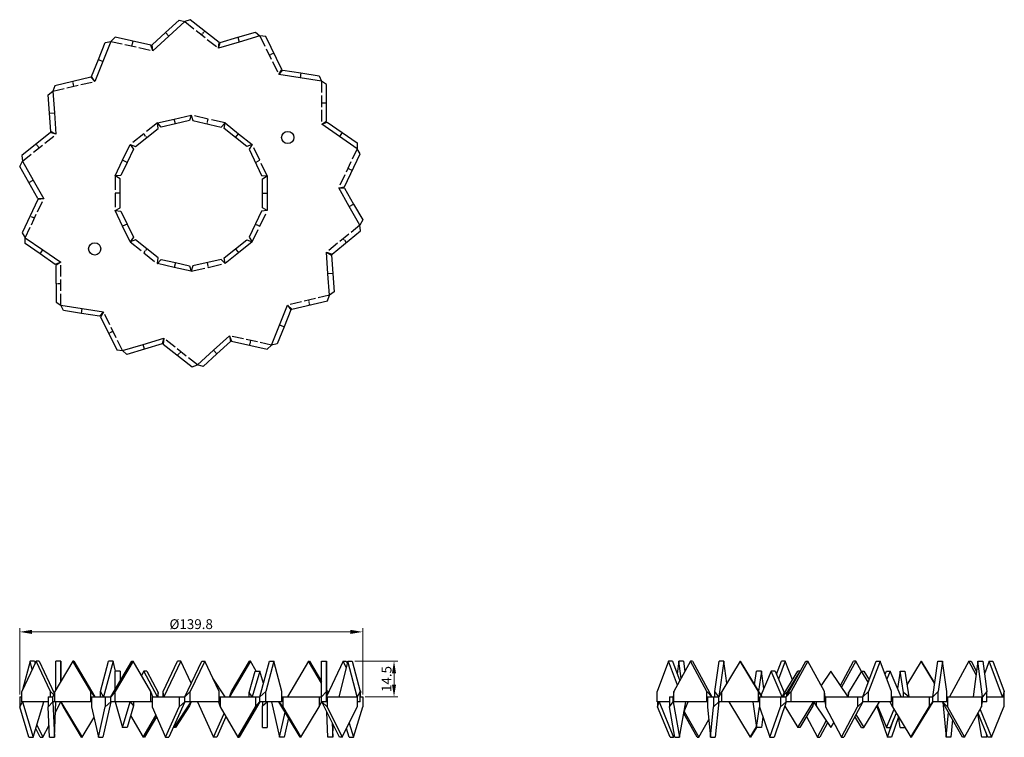
# Model space of a CAD drawing. Units: millimetres. Extents: x 406 to 1068, y 178 to 830.
# Drawn here: x 667 to 1068, y 537 to 830 of the extents above; entities that cross this region are included whole.
import ezdxf

# ---------------------------------------------------------------- set-up
doc = ezdxf.new("R2010")
doc.units = ezdxf.units.MM
doc.linetypes.add('DASHED', pattern=[0.2067, 0.1654, -0.0413])
for name, color, linetype, lineweight in [('Dimensions', 1, 'Continuous', 20), ('Hidden', 6, 'DASHED', 25), ('Part', 7, 'Continuous', 25)]:
    doc.layers.add(name, color=color, linetype=linetype, lineweight=lineweight)
doc.styles.add('EU_style', font='arial.ttf')
doc.dimstyles.new('Dim_2D', dxfattribs={"dimtxt": 4, "dimasz": 5, "dimexe": 1.5, "dimexo": 1, "dimgap": 1, "dimtad": 1, "dimdec": 1, "dimdsep": 46, "dimtxsty": 'EU_style', "dimcen": 2.5, "dimclrd": 256, "dimclre": 256, "dimclrt": 256, "dimadec": 0, "dimazin": 0, "dimtfac": 1, "dimtdec": 1, "dimtmove": 0, "dimatfit": 3, "dimfxl": 0, "dimtolj": 1, "dimtzin": 0, "dimlwd": -1, "dimlwe": -1, "dimarcsym": 0})

# ---------------------------------------------------------------- blocks, each defined once
blk = doc.blocks.new('*D7')
at = {"layer": 'Defpoints', "color": 0}
for p in [(806.86, 580.2), (667.11, 553.74), (806.86, 553.74)]:
    blk.add_point(p, dxfattribs=at)
at = {"layer": 'Dimensions'}
for p, q in [((667.11, 554.74), (667.11, 581.7)), ((672.11, 580.2), (801.86, 580.2)), ((806.86, 554.74), (806.86, 581.7))]:
    blk.add_line(p, q, dxfattribs=at)
for points in [[(672.11, 581.03), (672.11, 579.36), (667.11, 580.2)], [(801.86, 581.03), (801.86, 579.36), (806.86, 580.2)]]:
    blk.add_solid(points, dxfattribs=at)
at = {"layer": 'Dimensions', "insert": (736.98, 583.35), "char_height": 4, "attachment_point": 5, "style": 'EU_style'}
blk.add_mtext('\\A1;%%c139.8', dxfattribs=at)
blk = doc.blocks.new('*D8')
at = {"layer": 'Defpoints', "color": 0}
for p in [(802.64, 568.24), (819.63, 568.24), (806.86, 553.74)]:
    blk.add_point(p, dxfattribs=at)
at = {"layer": 'Dimensions'}
for p, q in [((803.64, 568.24), (821.13, 568.24)), ((819.63, 558.74), (819.63, 563.24)), ((807.86, 553.74), (821.13, 553.74))]:
    blk.add_line(p, q, dxfattribs=at)
for points in [[(818.79, 563.24), (820.46, 563.24), (819.63, 568.24)], [(818.79, 558.74), (820.46, 558.74), (819.63, 553.74)]]:
    blk.add_solid(points, dxfattribs=at)
at = {"layer": 'Dimensions', "insert": (816.58, 560.99), "char_height": 4, "attachment_point": 5, "rotation": 90, "style": 'EU_style'}
blk.add_mtext('\\A1;14.5', dxfattribs=at)

msp = doc.modelspace()

# ---------------------------------------------------------------- linework, layer by layer
at = {"layer": 'Hidden', "ltscale": 28.319023}
for p, q in [((734.36, 828.91), (748.16, 818.04)), ((764.97, 823.11), (772.69, 807.34)), ((704.27, 820.84), (721.42, 817.04)), ((680.66, 800.52), (697.76, 804.54)), ((790.04, 804.62), (790.15, 787.05)), ((668.2, 771.97), (681.86, 783)), ((804.6, 777.07), (797.08, 761.2)), ((669.37, 740.84), (676.89, 756.71)), ((805.76, 745.94), (792.1, 734.91)), ((683.92, 713.29), (683.81, 730.86)), ((793.3, 717.39), (776.21, 713.37)), ((708.99, 694.8), (701.27, 710.57)), ((739.6, 689), (725.8, 699.87)), ((769.69, 697.07), (752.55, 700.87))]:
    msp.add_line(p, q, dxfattribs=at)
at = {"layer": 'Hidden', "ltscale": 3.809293}
for p, q in [((741.26, 823.47), (742.5, 825.05)), ((712.84, 818.94), (713.28, 820.9)), ((768.83, 815.23), (770.63, 816.11)), ((689.21, 802.53), (688.75, 804.48)), ((790.09, 795.84), (792.09, 795.85)), ((743.43, 787.23), (743.88, 789.18)), ((718.9, 781.63), (717.65, 783.19)), ((675.03, 777.49), (673.78, 779.04)), ((763.11, 771.54), (764.91, 772.41)), ((800.84, 769.14), (802.64, 768.28)), ((707.98, 758.96), (705.98, 758.96)), ((673.13, 748.77), (671.32, 749.63)), ((763.11, 746.37), (764.91, 745.5)), ((798.93, 740.42), (800.19, 738.87)), ((718.9, 736.28), (717.65, 734.72)), ((743.43, 730.68), (743.88, 728.73)), ((683.87, 722.08), (681.87, 722.06)), ((784.76, 715.38), (785.21, 713.43)), ((705.13, 702.68), (703.33, 701.8)), ((761.12, 698.97), (760.69, 697.01)), ((732.7, 694.44), (731.46, 692.86))]:
    msp.add_line(p, q, dxfattribs=at)
at = {"layer": 'Hidden', "ltscale": 34.230999}
for p, q in [((750.78, 787.6), (736.98, 790.75)), ((723.19, 787.6), (712.12, 778.78)), ((767.98, 766.03), (761.84, 778.78)), ((705.98, 766.03), (705.98, 751.88)), ((761.84, 739.13), (767.98, 751.88)), ((712.12, 739.13), (723.19, 730.31)), ((736.98, 727.16), (750.78, 730.31))]:
    msp.add_line(p, q, dxfattribs=at)
at = {"layer": 'Part'}
for p, q in [((726.54, 824.45), (732.06, 829.5)), ((734.36, 828.91), (727.89, 822.97)), ((732.06, 829.5), (734.36, 828.91)), ((736.62, 829.67), (734.36, 828.91)), ((748.38, 820.42), (736.62, 829.67)), ((705.97, 822.51), (704.27, 820.84)), ((720.58, 819.28), (705.97, 822.51)), ((721.02, 819.39), (726.54, 824.45)), ((727.89, 822.97), (721.42, 817.04)), ((726.54, 824.45), (727.89, 822.97)), ((748.83, 820.33), (755.99, 822.49)), ((755.99, 822.49), (763.15, 824.65)), ((755.99, 822.49), (756.57, 820.58)), ((764.97, 823.11), (756.57, 820.58)), ((763.15, 824.65), (764.97, 823.11)), ((767.34, 822.83), (764.97, 823.11)), ((773.92, 809.39), (767.34, 822.83)), ((699.16, 813.43), (701.93, 820.38)), ((704.27, 820.84), (701.01, 812.69)), ((701.93, 820.38), (704.27, 820.84)), ((721.42, 817.04), (720.58, 819.28)), ((721.42, 817.04), (721.02, 819.39)), ((756.57, 820.58), (748.16, 818.04)), ((748.16, 818.04), (748.38, 820.42)), ((748.16, 818.04), (748.83, 820.33)), ((696.38, 806.49), (699.16, 813.43)), ((701.01, 812.69), (697.76, 804.54)), ((699.16, 813.43), (701.01, 812.69)), ((697.76, 804.54), (696.38, 806.49)), ((772.69, 807.34), (773.92, 809.39)), ((772.69, 807.34), (774.29, 809.11)), ((781.37, 805.98), (772.69, 807.34)), ((774.29, 809.11), (781.68, 807.95)), ((781.68, 807.95), (781.37, 805.98)), ((781.68, 807.95), (789.07, 806.79)), ((789.07, 806.79), (790.04, 804.62)), ((681.47, 802.77), (680.66, 800.52)), ((696.03, 806.19), (681.47, 802.77)), ((697.76, 804.54), (696.03, 806.19)), ((790.04, 804.62), (781.37, 805.98)), ((792.05, 803.33), (790.04, 804.62)), ((792.14, 788.37), (792.05, 803.33)), ((678.75, 799.09), (680.66, 800.52)), ((679.27, 791.63), (678.75, 799.09)), ((680.66, 800.52), (681.26, 791.76)), ((679.27, 791.63), (681.26, 791.76)), ((679.78, 784.16), (679.27, 791.63)), ((681.26, 791.76), (681.86, 783)), ((730.08, 789.18), (736.98, 790.75)), ((736.98, 790.75), (736.3, 788.55)), ((736.98, 790.75), (737.66, 788.55)), ((723.19, 787.6), (730.08, 789.18)), ((723.53, 785.32), (723.19, 787.6)), ((724.76, 785.91), (723.19, 787.6)), ((730.53, 787.23), (724.76, 785.91)), ((730.53, 787.23), (730.08, 789.18)), ((736.3, 788.55), (730.53, 787.23)), ((737.66, 788.55), (749.21, 785.91)), ((749.21, 785.91), (750.78, 787.6)), ((750.43, 785.32), (750.78, 787.6)), ((750.78, 787.6), (756.31, 783.19)), ((790.15, 787.05), (792.14, 788.37)), ((790.15, 787.05), (792.35, 787.96)), ((797.37, 782.06), (790.15, 787.05)), ((792.35, 787.96), (798.51, 783.71)), ((679.6, 783.74), (667.96, 774.34)), ((681.86, 783), (679.6, 783.74)), ((681.86, 783), (679.78, 784.16)), ((714.27, 777.94), (723.53, 785.32)), ((755.06, 781.63), (750.43, 785.32)), ((755.06, 781.63), (756.31, 783.19)), ((756.31, 783.19), (761.84, 778.78)), ((798.51, 783.71), (797.37, 782.06)), ((798.51, 783.71), (804.66, 779.46)), ((709.05, 772.41), (712.12, 778.78)), ((712.12, 778.78), (714.27, 777.94)), ((712.12, 778.78), (713.42, 776.87)), ((759.69, 777.94), (755.06, 781.63)), ((761.84, 778.78), (759.69, 777.94)), ((761.84, 778.78), (760.54, 776.87)), ((804.6, 777.07), (797.37, 782.06)), ((804.66, 779.46), (804.6, 777.07)), ((667.96, 774.34), (668.2, 771.97)), ((713.42, 776.87), (710.85, 771.54)), ((760.54, 776.87), (765.68, 766.2)), ((799.44, 761.52), (805.85, 775.04)), ((805.85, 775.04), (804.6, 777.07)), ((667.11, 769.85), (668.2, 771.97)), ((668.2, 771.97), (672.54, 764.34)), ((705.98, 766.03), (709.05, 772.41)), ((710.85, 771.54), (708.28, 766.2)), ((710.85, 771.54), (709.05, 772.41)), ((670.81, 763.35), (667.11, 769.85)), ((670.81, 763.35), (672.54, 764.34)), ((674.51, 756.85), (670.81, 763.35)), ((672.54, 764.34), (676.89, 756.71)), ((708.28, 766.2), (705.98, 766.03)), ((707.98, 764.88), (705.98, 766.03)), ((707.98, 753.03), (707.98, 764.88)), ((765.68, 766.2), (767.98, 766.03)), ((765.98, 764.88), (767.98, 766.03)), ((765.98, 758.96), (765.98, 764.88)), ((767.98, 766.03), (767.98, 758.96)), ((765.98, 758.96), (767.98, 758.96)), ((765.98, 753.03), (765.98, 758.96)), ((767.98, 758.96), (767.98, 751.88)), ((797.08, 761.2), (799.44, 761.52)), ((797.08, 761.2), (799.46, 761.06)), ((801.42, 753.57), (797.08, 761.2)), ((799.46, 761.06), (803.16, 754.56)), ((674.52, 756.39), (668.12, 742.87)), ((676.89, 756.71), (674.51, 756.85)), ((676.89, 756.71), (674.52, 756.39)), ((801.42, 753.57), (803.16, 754.56)), ((803.16, 754.56), (806.86, 748.06)), ((705.98, 751.88), (707.98, 753.03)), ((705.98, 751.88), (708.28, 751.71)), ((709.05, 745.5), (705.98, 751.88)), ((708.28, 751.71), (710.85, 746.37)), ((765.68, 751.71), (760.54, 741.04)), ((767.98, 751.88), (765.68, 751.71)), ((767.98, 751.88), (765.98, 753.03)), ((805.76, 745.94), (801.42, 753.57)), ((710.85, 746.37), (709.05, 745.5)), ((710.85, 746.37), (713.42, 741.04)), ((806.86, 748.06), (805.76, 745.94)), ((668.12, 742.87), (669.37, 740.84)), ((712.12, 739.13), (709.05, 745.5)), ((794.37, 734.17), (806.01, 743.57)), ((806.01, 743.57), (805.76, 745.94)), ((669.3, 738.45), (669.37, 740.84)), ((675.45, 734.2), (669.3, 738.45)), ((669.37, 740.84), (676.59, 735.85)), ((713.42, 741.04), (712.12, 739.13)), ((714.27, 739.97), (712.12, 739.13)), ((723.53, 732.59), (714.27, 739.97)), ((755.06, 736.28), (759.69, 739.97)), ((761.84, 739.13), (756.31, 734.72)), ((759.69, 739.97), (761.84, 739.13)), ((760.54, 741.04), (761.84, 739.13)), ((675.45, 734.2), (676.59, 735.85)), ((681.61, 729.95), (675.45, 734.2)), ((676.59, 735.85), (683.81, 730.86)), ((750.43, 732.59), (755.06, 736.28)), ((756.31, 734.72), (750.78, 730.31)), ((755.06, 736.28), (756.31, 734.72)), ((792.1, 734.91), (794.37, 734.17)), ((792.1, 734.91), (794.18, 733.75)), ((792.7, 726.15), (792.1, 734.91)), ((683.81, 730.86), (681.61, 729.95)), ((683.81, 730.86), (681.82, 729.54)), ((723.19, 730.31), (723.53, 732.59)), ((723.19, 730.31), (724.76, 732)), ((730.08, 728.73), (723.19, 730.31)), ((724.76, 732), (730.53, 730.68)), ((730.53, 730.68), (730.08, 728.73)), ((730.53, 730.68), (736.3, 729.36)), ((749.21, 732), (737.66, 729.36)), ((750.78, 730.31), (749.21, 732)), ((750.78, 730.31), (750.43, 732.59)), ((794.18, 733.75), (794.7, 726.28)), ((681.82, 729.54), (681.92, 714.58)), ((736.98, 727.16), (730.08, 728.73)), ((736.3, 729.36), (736.98, 727.16)), ((737.66, 729.36), (736.98, 727.16)), ((794.7, 726.28), (792.7, 726.15)), ((794.7, 726.28), (795.21, 718.82)), ((793.3, 717.39), (792.7, 726.15)), ((795.21, 718.82), (793.3, 717.39)), ((681.92, 714.58), (683.92, 713.29)), ((777.93, 711.72), (792.5, 715.14)), ((792.5, 715.14), (793.3, 717.39)), ((684.9, 711.12), (683.92, 713.29)), ((683.92, 713.29), (692.6, 711.93)), ((692.29, 709.96), (684.9, 711.12)), ((692.29, 709.96), (692.6, 711.93)), ((692.6, 711.93), (701.27, 710.57)), ((701.27, 710.57), (699.68, 708.8)), ((701.27, 710.57), (700.05, 708.52)), ((772.95, 705.22), (776.21, 713.37)), ((777.58, 711.43), (774.81, 704.48)), ((776.21, 713.37), (777.93, 711.72)), ((776.21, 713.37), (777.58, 711.43)), ((699.68, 708.8), (692.29, 709.96)), ((700.05, 708.52), (706.62, 695.08)), ((769.69, 697.07), (772.95, 705.22)), ((774.81, 704.48), (772.03, 697.53)), ((774.81, 704.48), (772.95, 705.22)), ((717.4, 697.33), (725.8, 699.87)), ((725.8, 699.87), (725.14, 697.58)), ((725.8, 699.87), (725.58, 697.49)), ((746.07, 694.94), (752.55, 700.87)), ((752.94, 698.52), (747.42, 693.46)), ((752.55, 700.87), (753.38, 698.63)), ((752.55, 700.87), (752.94, 698.52)), ((753.38, 698.63), (767.99, 695.4)), ((706.62, 695.08), (708.99, 694.8)), ((708.99, 694.8), (717.4, 697.33)), ((710.81, 693.26), (708.99, 694.8)), ((717.97, 695.42), (710.81, 693.26)), ((717.97, 695.42), (717.4, 697.33)), ((725.14, 697.58), (717.97, 695.42)), ((725.58, 697.49), (737.34, 688.24)), ((739.6, 689), (746.07, 694.94)), ((747.42, 693.46), (746.07, 694.94)), ((767.99, 695.4), (769.69, 697.07)), ((772.03, 697.53), (769.69, 697.07)), ((747.42, 693.46), (741.91, 688.41)), ((737.34, 688.24), (739.6, 689)), ((741.91, 688.41), (739.6, 689)), ((673.78, 568.24), (667.96, 555.88)), ((671.32, 568.24), (668.31, 556.64)), ((673.13, 568.24), (671.32, 568.24)), ((672.19, 564.87), (671.32, 568.24)), ((673.13, 568.24), (673.36, 567.35)), ((675.03, 568.24), (673.78, 568.24)), ((679.6, 555.88), (673.78, 568.24)), ((675.03, 568.24), (681.19, 555.16)), ((688.75, 568.24), (681.47, 555.88)), ((681.82, 556.49), (681.87, 568.24)), ((683.87, 568.24), (681.87, 568.24)), ((683.87, 568.24), (683.84, 559.9)), ((683.9, 560.01), (683.87, 568.24)), ((689.21, 568.24), (688.75, 568.24)), ((696.03, 555.88), (688.75, 568.24)), ((689.21, 568.24), (697.76, 553.74)), ((700.05, 555.88), (703.33, 568.24)), ((705.13, 568.24), (701.27, 553.74)), ((705.13, 568.24), (703.33, 568.24)), ((704.27, 553.74), (712.84, 568.24)), ((706.19, 564.24), (705.13, 568.24)), ((713.28, 568.24), (705.97, 555.88)), ((712.84, 568.24), (713.28, 568.24)), ((720.58, 555.88), (713.28, 568.24)), ((725.58, 555.88), (731.46, 568.24)), ((732.7, 568.24), (725.8, 553.74)), ((732.7, 568.24), (731.46, 568.24)), ((736.98, 559.24), (732.7, 568.24)), ((734.36, 553.74), (741.26, 568.24)), ((742.5, 568.24), (736.62, 555.88)), ((741.26, 568.24), (742.5, 568.24)), ((748.38, 555.88), (742.5, 568.24)), ((761.12, 568.24), (752.55, 553.74)), ((753.38, 555.88), (760.69, 568.24)), ((761.12, 568.24), (760.69, 568.24)), ((763.48, 564.24), (761.12, 568.24)), ((764.97, 553.74), (768.83, 568.24)), ((770.63, 568.24), (767.34, 555.88)), ((768.83, 568.24), (770.63, 568.24)), ((773.92, 555.88), (770.63, 568.24)), ((784.76, 568.24), (776.21, 553.74)), ((784.76, 568.24), (785.21, 568.24)), ((790.06, 559.24), (784.76, 568.24)), ((785.21, 568.24), (790.06, 560.01)), ((790.04, 553.74), (790.09, 568.24)), ((790.09, 568.24), (792.09, 568.24)), ((792.09, 568.24), (792.05, 555.88)), ((792.14, 555.88), (792.09, 568.24)), ((798.93, 568.24), (792.14, 553.82)), ((800.84, 568.24), (797.08, 553.74)), ((798.93, 568.24), (800.19, 568.24)), ((800.16, 565.63), (798.93, 568.24)), ((800.19, 568.24), (800.61, 567.35)), ((800.84, 568.24), (802.64, 568.24)), ((804.6, 553.74), (800.84, 568.24)), ((802.64, 568.24), (805.85, 555.88)), ((931.49, 568.24), (926.86, 555.88)), ((933.06, 568.24), (931.49, 568.24)), ((935.13, 558.5), (931.49, 568.24)), ((933.06, 568.24), (936.06, 560.21)), ((940.42, 568.24), (933.7, 555.88)), ((935.64, 568.24), (934.97, 563.14)), ((937.59, 568.24), (935.64, 568.24)), ((936.57, 561.14), (935.64, 568.24)), ((937.59, 568.24), (938.14, 564.03)), ((941.3, 568.24), (940.42, 568.24)), ((947.14, 555.88), (940.42, 568.24)), ((941.3, 568.24), (949.19, 553.74)), ((950.34, 555.88), (952.05, 568.24)), ((954, 568.24), (952.02, 553.91)), ((954, 568.24), (952.05, 568.24)), ((960.68, 568.24), (953.2, 555.88)), ((955.24, 559.25), (954, 568.24)), ((960.7, 568.24), (960.68, 568.24)), ((968.16, 555.88), (960.68, 568.24)), ((960.7, 568.24), (969.48, 553.74)), ((975.46, 562.91), (977.49, 568.24)), ((979.04, 568.24), (976.28, 560.96)), ((979.04, 568.24), (977.49, 568.24)), ((981.94, 560.63), (979.04, 568.24)), ((979.46, 553.74), (987.39, 568.24)), ((988.25, 568.24), (981.49, 555.88)), ((987.39, 568.24), (988.25, 568.24)), ((995.01, 555.88), (988.25, 568.24)), ((1001.51, 558.39), (1006.9, 568.24)), ((1007.76, 568.24), (1001.99, 557.69)), ((1007.76, 568.24), (1006.9, 568.24)), ((1010.05, 564.05), (1007.76, 568.24)), ((1010.59, 553.74), (1016.11, 568.24)), ((1017.66, 568.24), (1012.96, 555.88)), ((1016.11, 568.24), (1017.66, 568.24)), ((1022.36, 555.88), (1017.66, 568.24)), ((1034.46, 568.24), (1028.64, 558.63)), ((1034.46, 568.24), (1034.47, 568.24)), ((1039.9, 559.24), (1034.46, 568.24)), ((1034.47, 568.24), (1039.91, 559.25)), ((1039.14, 553.74), (1041.15, 568.24)), ((1041.15, 568.24), (1043.1, 568.24)), ((1043.1, 568.24), (1041.39, 555.88)), ((1044.81, 555.88), (1043.1, 568.24)), ((1053.85, 568.24), (1045.96, 553.74)), ((1053.85, 568.24), (1054.73, 568.24)), ((1056.84, 562.73), (1053.85, 568.24)), ((1054.73, 568.24), (1057.01, 564.03)), ((1057.56, 568.24), (1055.66, 553.74)), ((1057.56, 568.24), (1059.52, 568.24)), ((1059.46, 553.74), (1057.56, 568.24)), ((1059.52, 568.24), (1061.14, 555.88)), ((1062.1, 568.24), (1060.18, 563.14)), ((1062.1, 568.24), (1063.67, 568.24)), ((1067.53, 553.74), (1062.1, 568.24)), ((1063.67, 568.24), (1068.29, 555.88)), ((707.98, 564.24), (705.98, 564.24)), ((705.98, 556.63), (705.98, 564.24)), ((707.98, 564.24), (707.98, 560.01)), ((717.65, 564.24), (716.71, 562.44)), ((718.9, 564.24), (717.65, 564.24)), ((723.19, 553.74), (717.65, 564.24)), ((718.9, 564.24), (723.53, 555.45)), ((760.54, 555.45), (763.11, 564.24)), ((764.91, 564.24), (761.84, 553.74)), ((763.11, 564.24), (764.91, 564.24)), ((766.41, 559.12), (764.91, 564.24)), ((966.51, 558.63), (967.35, 564.24)), ((969.3, 564.24), (967.35, 564.24)), ((969.3, 564.24), (968.08, 556.05)), ((973.34, 564.24), (969.15, 554.27)), ((970.36, 557.16), (969.3, 564.24)), ((974.9, 564.24), (973.34, 564.24)), ((977.75, 553.74), (973.34, 564.24)), ((974.9, 564.24), (978.59, 555.45)), ((978.59, 555.13), (984.13, 564.24)), ((984.99, 564.24), (979.66, 555.45)), ((984.99, 564.24), (984.13, 564.24)), ((985.1, 564.05), (984.99, 564.24)), ((997.58, 564.24), (993.64, 558.39)), ((1004.65, 553.74), (997.58, 564.24)), ((1010.16, 564.24), (1004.82, 555.45)), ((1010.16, 564.24), (1011.03, 564.24)), ((1012.88, 559.75), (1010.16, 564.24)), ((1011.03, 564.24), (1013.21, 560.63)), ((1019.69, 562.91), (1020.25, 564.24)), ((1020.25, 564.24), (1021.81, 564.24)), ((1021.81, 564.24), (1020.43, 560.95)), ((1026.22, 553.74), (1021.81, 564.24)), ((1025.85, 564.24), (1024.79, 557.16)), ((1025.85, 564.24), (1027.8, 564.24)), ((1027.17, 555.45), (1025.85, 564.24)), ((1027.8, 564.24), (1029.37, 553.74)), ((750.78, 553.74), (745.78, 561.35)), ((766.44, 559.24), (766.31, 559.45)), ((667.11, 553.74), (667.96, 553.74)), ((667.11, 553.74), (667.11, 549.59)), ((667.96, 551.74), (667.96, 555.88)), ((678.75, 553.74), (680.66, 553.74)), ((678.75, 553.74), (678.75, 549.59)), ((680.98, 554.58), (679.6, 555.88)), ((679.6, 553.74), (679.6, 555.88)), ((681.47, 555.88), (680.66, 553.74)), ((680.66, 551.74), (680.66, 553.74)), ((681.47, 551.74), (681.47, 555.88)), ((697.76, 553.74), (696.03, 555.88)), ((696.03, 551.74), (696.03, 555.88)), ((696.38, 553.74), (701.93, 553.74)), ((696.38, 553.74), (696.38, 549.59)), ((701.27, 553.74), (700.05, 555.88)), ((700.05, 553.74), (700.05, 555.88)), ((701.93, 553.74), (704.27, 553.74)), ((701.93, 553.74), (701.93, 549.59)), ((705.97, 555.88), (704.27, 553.74)), ((704.27, 551.74), (704.27, 553.74)), ((705.97, 551.74), (705.97, 555.88)), ((721.42, 553.74), (720.58, 555.88)), ((720.58, 551.74), (720.58, 555.88)), ((721.02, 553.74), (732.06, 553.74)), ((721.02, 553.74), (721.02, 549.59)), ((723.53, 555.45), (723.19, 553.74)), ((723.53, 553.74), (723.53, 555.45)), ((725.8, 553.74), (725.58, 555.88)), ((725.58, 553.74), (725.58, 555.88)), ((732.06, 553.74), (734.36, 553.74)), ((732.06, 553.74), (732.06, 549.59)), ((736.62, 555.88), (734.36, 553.74)), ((734.36, 551.74), (734.36, 553.74)), ((736.62, 551.74), (736.62, 555.88)), ((748.38, 551.74), (748.38, 555.88)), ((748.38, 553.74), (748.83, 553.74)), ((748.83, 553.74), (763.15, 553.74)), ((748.83, 553.74), (748.83, 549.59)), ((752.55, 553.74), (753.38, 555.88)), ((761.84, 553.74), (760.54, 555.45)), ((760.54, 553.74), (760.54, 555.45)), ((763.15, 553.74), (764.97, 553.74)), ((763.15, 553.74), (763.15, 549.59)), ((767.34, 555.88), (764.97, 553.74)), ((764.97, 551.74), (764.97, 553.74)), ((767.34, 551.74), (767.34, 555.88)), ((773.92, 551.74), (773.92, 555.88)), ((773.92, 553.74), (774.29, 553.74)), ((774.29, 553.74), (789.07, 553.74)), ((774.29, 553.74), (774.29, 549.59)), ((789.07, 553.74), (790.04, 553.74)), ((789.07, 553.74), (789.07, 549.59)), ((792.05, 555.88), (790.04, 553.74)), ((790.04, 551.74), (790.04, 553.74)), ((792.05, 551.74), (792.05, 555.88)), ((792.14, 556.49), (792.5, 555.88)), ((792.14, 551.74), (792.14, 555.88)), ((792.63, 554.87), (792.14, 555.71)), ((792.14, 553.74), (792.35, 553.74)), ((792.35, 553.74), (804.66, 553.74)), ((792.35, 553.74), (792.35, 549.59)), ((792.5, 555.88), (792.77, 555.16)), ((805.85, 555.88), (804.6, 553.74)), ((804.66, 553.74), (804.66, 549.59)), ((805.65, 556.64), (806.01, 555.88)), ((806.01, 555.88), (805.85, 554.49)), ((805.85, 551.74), (805.85, 555.88)), ((805.85, 553.74), (806.86, 553.74)), ((806.01, 553.74), (806.01, 555.88)), ((806.86, 553.74), (806.86, 549.59)), ((926.86, 551.74), (926.86, 555.88)), ((931.88, 553.74), (933.42, 553.74)), ((931.88, 553.74), (931.88, 549.59)), ((933.7, 555.88), (933.42, 553.74)), ((933.42, 551.74), (933.42, 553.74)), ((933.7, 551.74), (933.7, 555.88)), ((949.19, 553.74), (947.14, 555.88)), ((947.14, 551.74), (947.14, 555.88)), ((947.42, 553.74), (949.74, 553.74)), ((947.42, 553.74), (947.42, 549.59)), ((949.74, 553.74), (951.92, 553.74)), ((949.74, 553.74), (949.74, 549.59)), ((951.95, 553.79), (950.34, 555.88)), ((950.34, 553.74), (950.34, 555.88)), ((953.2, 555.88), (951.92, 553.74)), ((951.92, 551.74), (951.92, 553.74)), ((953.2, 551.74), (953.2, 555.88)), ((969.48, 553.74), (968.16, 555.88)), ((968.16, 551.74), (968.16, 555.88)), ((968.57, 553.74), (977.07, 553.74)), ((968.57, 553.74), (968.57, 549.59)), ((977.07, 553.74), (979.46, 553.74)), ((977.07, 553.74), (977.07, 549.59)), ((978.59, 555.45), (977.75, 553.74)), ((978.59, 553.74), (978.59, 555.45)), ((979.66, 555.45), (978.59, 554.49)), ((981.49, 555.88), (979.46, 553.74)), ((979.46, 551.74), (979.46, 553.74)), ((979.66, 554.1), (979.66, 555.45)), ((981.49, 551.74), (981.49, 555.88)), ((995.33, 553.74), (995.01, 555.88)), ((995.01, 551.74), (995.01, 555.88)), ((995.33, 553.74), (995.47, 553.74)), ((995.33, 553.74), (995.33, 551.74)), ((995.47, 553.74), (1008.47, 553.74)), ((995.47, 553.74), (995.47, 549.59)), ((1004.82, 555.45), (1004.65, 553.74)), ((1004.82, 553.74), (1004.82, 555.45)), ((1008.47, 553.74), (1010.59, 553.74)), ((1008.47, 553.74), (1008.47, 549.59)), ((1012.96, 555.88), (1010.59, 553.74)), ((1010.59, 551.74), (1010.59, 553.74)), ((1012.96, 551.74), (1012.96, 555.88)), ((1022.36, 551.74), (1022.36, 555.88)), ((1022.36, 553.74), (1022.78, 553.74)), ((1022.78, 553.74), (1037.71, 553.74)), ((1022.78, 553.74), (1022.78, 549.59)), ((1029.37, 553.74), (1027.17, 555.45)), ((1027.17, 553.74), (1027.17, 555.45)), ((1037.71, 553.74), (1039.14, 553.74)), ((1037.71, 553.74), (1037.71, 549.59)), ((1041.39, 555.88), (1039.14, 553.74)), ((1039.14, 551.74), (1039.14, 553.74)), ((1041.39, 551.74), (1041.39, 555.88)), ((1044.81, 551.74), (1044.81, 555.88)), ((1044.81, 553.74), (1045.11, 553.74)), ((1045.11, 553.74), (1059, 553.74)), ((1045.11, 553.74), (1045.11, 549.59)), ((1059, 553.74), (1059.46, 553.74)), ((1059, 553.74), (1059, 549.59)), ((1061.14, 555.88), (1059.46, 553.74)), ((1059.46, 551.74), (1059.46, 553.74)), ((1061.14, 551.74), (1061.14, 555.88)), ((1061.14, 553.74), (1068.12, 553.74)), ((1068.29, 555.88), (1067.53, 553.74)), ((1068.12, 553.74), (1068.12, 549.59)), ((1068.29, 551.74), (1068.29, 555.88)), ((667.11, 549.59), (668.2, 551.74)), ((678.75, 551.74), (667.96, 551.74)), ((668.2, 551.74), (672.54, 537.24)), ((672.54, 537.24), (676.89, 551.74)), ((678.75, 549.59), (680.66, 551.74)), ((681.47, 551.74), (680.66, 551.74)), ((680.66, 551.74), (681.26, 537.24)), ((681.26, 537.24), (681.86, 551.74)), ((696.03, 551.74), (681.47, 551.74)), ((681.69, 547.46), (683.81, 551.74)), ((684.9, 549.59), (683.92, 551.74)), ((683.92, 551.74), (692.6, 537.24)), ((696.38, 551.74), (696.03, 551.74)), ((704.27, 551.74), (701.01, 537.24)), ((701.93, 549.59), (704.27, 551.74)), ((705.97, 551.74), (704.27, 551.74)), ((720.58, 551.74), (705.97, 551.74)), ((705.98, 551.74), (709.05, 541.24)), ((709.05, 541.24), (712.12, 551.74)), ((713.42, 550.02), (710.85, 541.24)), ((712.12, 551.74), (713.42, 550.02)), ((713.42, 551.74), (713.42, 550.02)), ((721.02, 551.74), (720.58, 551.74)), ((734.36, 551.74), (727.89, 537.24)), ((730.08, 541.24), (736.98, 551.74)), ((736.3, 550.02), (730.53, 541.24)), ((732.06, 549.59), (734.36, 551.74)), ((736.62, 551.74), (734.36, 551.74)), ((736.98, 551.74), (736.3, 550.02)), ((748.38, 551.74), (736.62, 551.74)), ((739.6, 551.74), (746.07, 537.24)), ((748.16, 551.74), (748.83, 549.59)), ((764.97, 551.74), (756.57, 537.24)), ((763.15, 549.59), (764.97, 551.74)), ((767.34, 551.74), (764.97, 551.74)), ((765.98, 550.02), (767.98, 551.74)), ((765.98, 551.74), (765.98, 550.02)), ((765.98, 541.24), (765.98, 550.02)), ((773.92, 551.74), (767.34, 551.74)), ((767.98, 551.74), (767.98, 541.24)), ((769.69, 551.74), (772.95, 537.24)), ((772.69, 551.74), (774.29, 549.59)), ((781.37, 537.24), (772.69, 551.74)), ((789.07, 549.59), (790.04, 551.74)), ((792.05, 551.74), (790.04, 551.74)), ((790.15, 551.74), (792.35, 549.59)), ((797.37, 537.24), (790.15, 551.74)), ((792.14, 551.74), (792.05, 551.74)), ((805.85, 551.74), (804.66, 551.74)), ((931.88, 551.74), (926.86, 551.74)), ((927.03, 551.74), (927.03, 549.59)), ((927.03, 549.59), (927.62, 551.74)), ((927.62, 551.74), (933.56, 537.24)), ((931.88, 549.59), (933.42, 551.74)), ((933.7, 551.74), (933.42, 551.74)), ((933.42, 551.74), (935.95, 537.24)), ((947.14, 551.74), (933.7, 551.74)), ((935.95, 537.24), (938.49, 551.74)), ((937.74, 547.46), (939.49, 551.74)), ((947.42, 551.74), (947.14, 551.74)), ((949.74, 549.59), (951.92, 551.74)), ((951.92, 551.74), (950.55, 537.24)), ((951.9, 551.57), (951.99, 551.74)), ((953.2, 551.74), (951.92, 551.74)), ((968.16, 551.74), (953.2, 551.74)), ((956.01, 551.74), (964.77, 537.24)), ((965.78, 551.74), (967.35, 541.24)), ((968.57, 551.74), (968.16, 551.74)), ((979.46, 551.74), (974.47, 537.24)), ((977.07, 549.59), (979.46, 551.74)), ((978.84, 549.94), (984.13, 541.24)), ((981.49, 551.74), (979.46, 551.74)), ((995.01, 551.74), (981.49, 551.74)), ((984.13, 541.24), (990.5, 551.74)), ((990.33, 550.02), (984.99, 541.24)), ((990.5, 551.74), (990.33, 550.02)), ((990.5, 551.74), (991.66, 550.02)), ((991.66, 551.74), (991.66, 550.02)), ((991.66, 550.02), (997.58, 541.24)), ((995.33, 551.74), (995.01, 551.74)), ((995.33, 551.74), (995.47, 549.59)), ((1010.59, 551.74), (1002.96, 537.24)), ((1008.47, 549.59), (1010.59, 551.74)), ((1012.96, 551.74), (1010.59, 551.74)), ((1011.03, 541.24), (1017.4, 551.74)), ((1022.36, 551.74), (1012.96, 551.74)), ((1016.31, 549.94), (1020.68, 537.24)), ((1016.56, 550.35), (1016.56, 550.02)), ((1016.56, 550.02), (1020.25, 541.24)), ((1021.62, 551.74), (1022.78, 549.59)), ((1039.14, 551.74), (1030.38, 537.24)), ((1037.71, 549.59), (1039.14, 551.74)), ((1041.39, 551.74), (1039.14, 551.74)), ((1044.81, 551.74), (1041.39, 551.74)), ((1043.16, 551.74), (1045.11, 549.59)), ((1051.31, 537.24), (1043.16, 551.74)), ((1043.25, 551.57), (1044.6, 537.24)), ((1059, 549.59), (1059.46, 551.74)), ((1061.14, 551.74), (1059.46, 551.74)), ((1068.29, 551.74), (1068.12, 551.74)), ((670.81, 537.24), (667.11, 549.59)), ((679.27, 537.24), (678.75, 549.59)), ((692.29, 537.24), (684.9, 549.59)), ((696.38, 549.59), (699.16, 537.24)), ((699.16, 537.24), (701.93, 549.59)), ((712.27, 546.08), (717.4, 537.24)), ((717.4, 537.24), (722.56, 546.15)), ((721.02, 549.59), (726.54, 537.24)), ((726.54, 537.24), (732.06, 549.59)), ((746.07, 537.24), (750.39, 546.9)), ((748.83, 549.59), (755.99, 537.24)), ((755.99, 537.24), (763.15, 549.59)), ((772.95, 537.24), (775.25, 547.46)), ((774.29, 549.59), (781.68, 537.24)), ((781.68, 537.24), (789.07, 549.59)), ((792.7, 537.24), (792.28, 547.46)), ((792.35, 549.59), (798.51, 537.24)), ((798.51, 537.24), (804.66, 549.59)), ((803.16, 537.24), (806.86, 549.59)), ((932.08, 537.24), (927.03, 549.59)), ((934.04, 537.24), (931.88, 549.59)), ((943.1, 537.24), (937.65, 546.93)), ((937.89, 547.82), (943.84, 537.24)), ((947.42, 549.59), (948.58, 537.24)), ((948.58, 537.24), (949.74, 549.59)), ((967.35, 541.24), (968.59, 549.52)), ((968.57, 549.59), (972.82, 537.24)), ((972.82, 537.24), (977.07, 549.59)), ((987.72, 545.73), (992.19, 537.24)), ((995.47, 549.59), (1001.97, 537.24)), ((1001.97, 537.24), (1008.47, 549.59)), ((1010.16, 541.24), (1007.43, 545.73)), ((1007.83, 546.5), (1011.03, 541.24)), ((1020.25, 541.24), (1023.36, 548.64)), ((1024.28, 547.11), (1021.81, 541.24)), ((1022.78, 549.59), (1030.25, 537.24)), ((1030.25, 537.24), (1037.71, 549.59)), ((1044.6, 537.24), (1045.56, 547.46)), ((1045.11, 549.59), (1052.05, 537.24)), ((1052.05, 537.24), (1059, 549.59)), ((1059.2, 537.24), (1057.5, 546.93)), ((1061.6, 537.24), (1057.58, 547.06)), ((1058.43, 548.58), (1063.07, 537.24)), ((1063.07, 537.24), (1068.12, 549.59)), ((674.06, 542.31), (676.59, 537.24)), ((676.59, 537.24), (679.06, 542.19)), ((692.6, 537.24), (697.37, 545.21)), ((722.81, 545.58), (717.97, 537.24)), ((751.15, 545.58), (747.42, 537.24)), ((776.6, 545.21), (774.81, 537.24)), ((794.45, 543.09), (794.7, 537.24)), ((794.7, 537.24), (794.9, 542.19)), ((801.41, 543.06), (803.16, 537.24)), ((943.84, 537.24), (947.9, 544.45)), ((969.95, 545.57), (969.3, 541.24)), ((992.19, 537.24), (995.74, 543.97)), ((996.29, 543.14), (993.18, 537.24)), ((997.58, 541.24), (998.86, 543.14)), ((1020.68, 537.24), (1023.19, 544.51)), ((1025.2, 545.57), (1022.33, 537.24)), ((1025.85, 541.24), (1025.19, 545.6)), ((1047.25, 544.45), (1046.57, 537.24)), ((675.45, 537.24), (673.64, 540.88)), ((710.85, 541.24), (709.05, 541.24)), ((729.84, 541.6), (730.08, 541.24)), ((730.53, 541.24), (730.08, 541.24)), ((765.98, 541.24), (767.98, 541.24)), ((801.42, 537.24), (800.33, 540.88)), ((933.56, 537.24), (933.89, 538.06)), ((964.77, 537.24), (967.32, 541.46)), ((967.35, 541.28), (964.91, 537.24)), ((969.3, 541.24), (967.35, 541.24)), ((984.99, 541.24), (984.13, 541.24)), ((1010.16, 541.24), (1011.03, 541.24)), ((1020.25, 541.24), (1021.81, 541.24)), ((1025.85, 541.24), (1027.8, 541.24)), ((1027.79, 541.31), (1027.8, 541.24)), ((1027.8, 541.24), (1027.8, 541.28)), ((1060.76, 539.29), (1061.11, 537.24)), ((1061.11, 537.24), (1061.26, 538.06)), ((670.81, 537.24), (672.54, 537.24)), ((675.45, 537.24), (676.59, 537.24)), ((679.27, 537.24), (681.26, 537.24)), ((692.29, 537.24), (692.6, 537.24)), ((699.16, 537.24), (701.01, 537.24)), ((717.97, 537.24), (717.4, 537.24)), ((726.54, 537.24), (727.89, 537.24)), ((747.42, 537.24), (746.07, 537.24)), ((755.99, 537.24), (756.57, 537.24)), ((774.81, 537.24), (772.95, 537.24)), ((781.68, 537.24), (781.37, 537.24)), ((794.7, 537.24), (792.7, 537.24)), ((798.51, 537.24), (797.37, 537.24)), ((801.42, 537.24), (803.16, 537.24)), ((932.08, 537.24), (933.56, 537.24)), ((934.04, 537.24), (935.95, 537.24)), ((943.1, 537.24), (943.84, 537.24)), ((948.58, 537.24), (950.55, 537.24)), ((964.91, 537.24), (964.77, 537.24)), ((972.82, 537.24), (974.47, 537.24)), ((992.19, 537.24), (993.18, 537.24)), ((1001.97, 537.24), (1002.96, 537.24)), ((1022.33, 537.24), (1020.68, 537.24)), ((1030.25, 537.24), (1030.38, 537.24)), ((1046.57, 537.24), (1044.6, 537.24)), ((1052.05, 537.24), (1051.31, 537.24)), ((1061.11, 537.24), (1059.2, 537.24)), ((1063.07, 537.24), (1061.6, 537.24))]:
    msp.add_line(p, q, dxfattribs=at)
for centre in [(776.3, 781.66), (697.66, 736.26)]:
    msp.add_circle(centre, 2.5, dxfattribs=at)

# ---------------------------------------------------------------- dimensions: what is measured, and where the dimension line sits
at = {"layer": 'Dimensions'}
dim = msp.add_linear_dim(base=(806.8569, 580.196), p1=(667.1059, 553.7361), p2=(806.8569, 553.7361), text='%%c<>', dimstyle='Dim_2D', dxfattribs=at)
dim.commit()
dim.dimension.update_dxf_attribs({"geometry": '*D7', "text_midpoint": (736.9814, 583.3502)})
dim = msp.add_linear_dim(base=(819.63, 568.24), p1=(806.86, 553.74), p2=(802.64, 568.24), angle=90, dimstyle='Dim_2D', dxfattribs=at)
dim.commit()
dim.dimension.update_dxf_attribs({"geometry": '*D8', "text_midpoint": (816.58, 560.99)})

doc.saveas('drawing.dxf')
